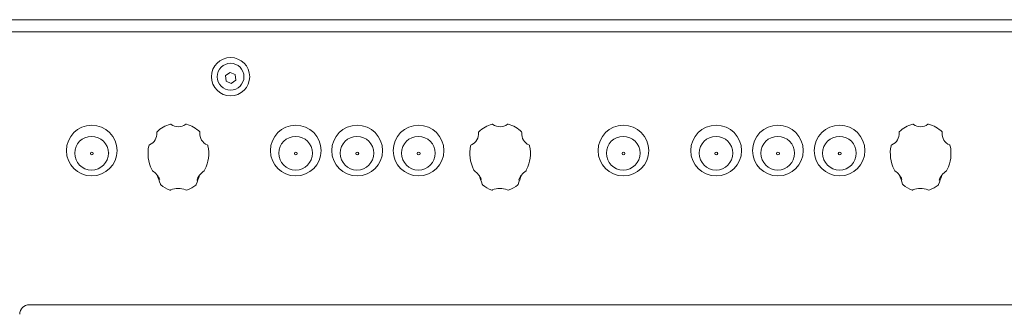
# Model space of a CAD drawing. Units: millimetres. Extents: x -59 to 1774, y -2529 to 3121.
# Drawn here: x 693 to 896, y 1993 to 2054 of the extents above; entities that cross this region are included whole.
import ezdxf

# ---------------------------------------------------------------- set-up
doc = ezdxf.new("R2010")
doc.units = ezdxf.units.MM
doc.header["$LTSCALE"] = 50.8
doc.layers.add('一般', color=7, linetype='Continuous', lineweight=9)

msp = doc.modelspace()

# ---------------------------------------------------------------- linework, layer by layer
at = {"layer": '一般', "color": 7, "lineweight": 9}
for p, q in [((643.858, 2053.513), (1083.658, 2053.513)), ((652.358, 2051.013), (1075.158, 2051.013)), ((735.702, 2042.04), (736.636, 2042.71)), ((735.825, 2040.909), (735.702, 2042.04)), ((736.88, 2040.448), (735.825, 2040.909)), ((736.636, 2042.71), (737.691, 2042.248)), ((737.813, 2041.118), (736.88, 2040.448)), ((737.691, 2042.248), (737.813, 2041.118)), ((711.74, 2026.166), (711.74, 2026.167)), ((695.413, 1995.033), (997.838, 1995.033))]:
    msp.add_line(p, q, dxfattribs=at)
at = {"layer": '一般', "color": 7, "linetype": 'Continuous', "lineweight": 9}
for centre, radius in [((736.742, 2041.826), 3.933), ((736.744, 2041.819), 2.752), ((708.222, 2026.668), 5.21), ((750.142, 2026.668), 5.21), ((762.752, 2026.668), 5.21), ((775.362, 2026.668), 5.21), ((817.442, 2026.668), 5.21), ((836.502, 2026.668), 5.21), ((849.182, 2026.668), 5.21), ((861.862, 2026.668), 5.21), ((708.188, 2026.121), 3.462), ((750.108, 2026.121), 3.462), ((762.718, 2026.121), 3.462), ((775.328, 2026.121), 3.462), ((817.408, 2026.121), 3.462), ((836.468, 2026.121), 3.462), ((849.148, 2026.121), 3.462), ((861.828, 2026.121), 3.462), ((708.241, 2026.058), 0.299), ((750.161, 2026.058), 0.299), ((762.771, 2026.058), 0.299), ((775.381, 2026.058), 0.299), ((817.461, 2026.058), 0.299), ((836.521, 2026.058), 0.299), ((849.201, 2026.058), 0.299), ((861.881, 2026.058), 0.299)]:
    msp.add_circle(centre, radius, dxfattribs=at)
for centre, radius, start, end in [((725.982, 2026.043), 6.244, 104.76004, 134.11428), ((724.425, 2031.927), 0.158, 49.58331, 102.3442), ((726.023, 2034.091), 2.533, 233.80414, 306.38698), ((727.636, 2031.855), 0.226, 80.86361, 119.26389), ((726.088, 2026.124), 6.161, 44.9908, 75.10198), ((792.082, 2026.043), 6.244, 104.76004, 134.11428), ((790.525, 2031.927), 0.158, 49.58331, 102.3442), ((792.123, 2034.091), 2.533, 233.80414, 306.38698), ((793.736, 2031.855), 0.226, 80.86361, 119.26389), ((792.188, 2026.124), 6.161, 44.9908, 75.10198), ((878.462, 2026.043), 6.244, 104.76004, 134.11428), ((876.905, 2031.927), 0.158, 49.58331, 102.3442), ((878.503, 2034.091), 2.533, 233.80414, 306.38698), ((880.116, 2031.855), 0.226, 80.86361, 119.26389), ((878.568, 2026.124), 6.161, 44.9908, 75.10198), ((719.134, 2030.088), 2.459, 293.69359, 5.57355), ((721.797, 2030.375), 0.22, 136.89372, 192.74226), ((729.813, 2030.333), 0.649, 357.25641, 13.04513), ((732.909, 2030.088), 2.458, 174.99034, 246.93377), ((785.234, 2030.088), 2.459, 293.69359, 5.57355), ((787.897, 2030.375), 0.22, 136.89372, 192.74226), ((795.913, 2030.333), 0.649, 357.25641, 13.04513), ((799.009, 2030.088), 2.458, 174.99034, 246.93377), ((871.614, 2030.088), 2.459, 293.69359, 5.57355), ((874.277, 2030.375), 0.22, 136.89372, 192.74226), ((882.293, 2030.333), 0.649, 357.25641, 13.04513), ((885.389, 2030.088), 2.458, 174.99034, 246.93377), ((727.068, 2026.083), 7.276, 167.90812, 206.91962), ((720.199, 2027.602), 0.246, 108.18086, 178.68352), ((724.986, 2026.071), 7.27, 332.79532, 12.38601), ((731.873, 2027.625), 0.214, 1.53652, 69.87082), ((793.168, 2026.083), 7.276, 167.90812, 206.91962), ((786.299, 2027.602), 0.246, 108.18086, 178.68352), ((791.086, 2026.071), 7.27, 332.79532, 12.38601), ((797.973, 2027.625), 0.214, 1.53652, 69.87082), ((879.548, 2026.083), 7.276, 167.90812, 206.91962), ((872.679, 2027.602), 0.246, 108.18086, 178.68352), ((877.466, 2026.071), 7.27, 332.79532, 12.38601), ((884.353, 2027.625), 0.214, 1.53652, 69.87082), ((721.166, 2022.902), 0.597, 190.9462, 223.55985), ((730.38, 2023.131), 1.138, 327.11871, 340.33783), ((787.266, 2022.902), 0.597, 190.9462, 223.55985), ((796.48, 2023.131), 1.138, 327.11871, 340.33783), ((873.646, 2022.902), 0.597, 190.9462, 223.55985), ((882.86, 2023.131), 1.138, 327.11871, 340.33783), ((718.71, 2019.365), 3.724, 21.17584, 57.08692), ((594.246, 1974.979), 135.683, 19.26423, 20.11954), ((1230.168, 1842.863), 530.793, 160.31722, 160.53535), ((732.876, 2019.624), 3.202, 141.09379, 162.34742), ((734.627, 2017.991), 5.593, 126.04984, 139.3037), ((784.81, 2019.365), 3.724, 21.17584, 57.08692), ((660.346, 1974.979), 135.683, 19.26423, 20.11954), ((1296.268, 1842.863), 530.793, 160.31722, 160.53535), ((798.976, 2019.624), 3.202, 141.09379, 162.34742), ((800.727, 2017.991), 5.593, 126.04984, 139.3037), ((871.19, 2019.365), 3.724, 21.17584, 57.08692), ((746.726, 1974.979), 135.683, 19.26423, 20.11954), ((1382.648, 1842.863), 530.793, 160.31722, 160.53535), ((885.356, 2019.624), 3.202, 141.09379, 162.34742), ((887.107, 2017.991), 5.593, 126.04984, 139.3037), ((722.874, 2020.001), 0.6, 205.28927, 221.33199), ((725.945, 2023.705), 5.406, 229.33873, 252.22514), ((726.012, 2015.159), 3.758, 66.71042, 114.58614), ((727.707, 2019.174), 0.601, 248.63962, 286.64104), ((726.044, 2023.791), 5.508, 289.46599, 310.46972), ((729.522, 2019.765), 0.191, 300.58352, 351.67009), ((788.974, 2020.001), 0.6, 205.28927, 221.33199), ((792.045, 2023.705), 5.406, 229.33873, 252.22514), ((792.112, 2015.159), 3.758, 66.71042, 114.58614), ((793.807, 2019.174), 0.601, 248.63962, 286.64104), ((792.144, 2023.791), 5.508, 289.46599, 310.46972), ((795.622, 2019.765), 0.191, 300.58352, 351.67009), ((875.354, 2020.001), 0.6, 205.28927, 221.33199), ((878.425, 2023.705), 5.406, 229.33873, 252.22514), ((878.492, 2015.159), 3.758, 66.71042, 114.58614), ((880.187, 2019.174), 0.601, 248.63962, 286.64104), ((878.524, 2023.791), 5.508, 289.46599, 310.46972), ((882.002, 2019.765), 0.191, 300.58352, 351.67009), ((724.353, 2018.733), 0.185, 251.82725, 301.50607), ((790.453, 2018.733), 0.185, 251.82725, 301.50607), ((876.833, 2018.733), 0.185, 251.82725, 301.50607), ((695.411, 1993.049), 1.984, 89.88543, 179.24317)]:
    msp.add_arc(centre, radius, start, end, dxfattribs=at)

doc.saveas('drawing.dxf')
